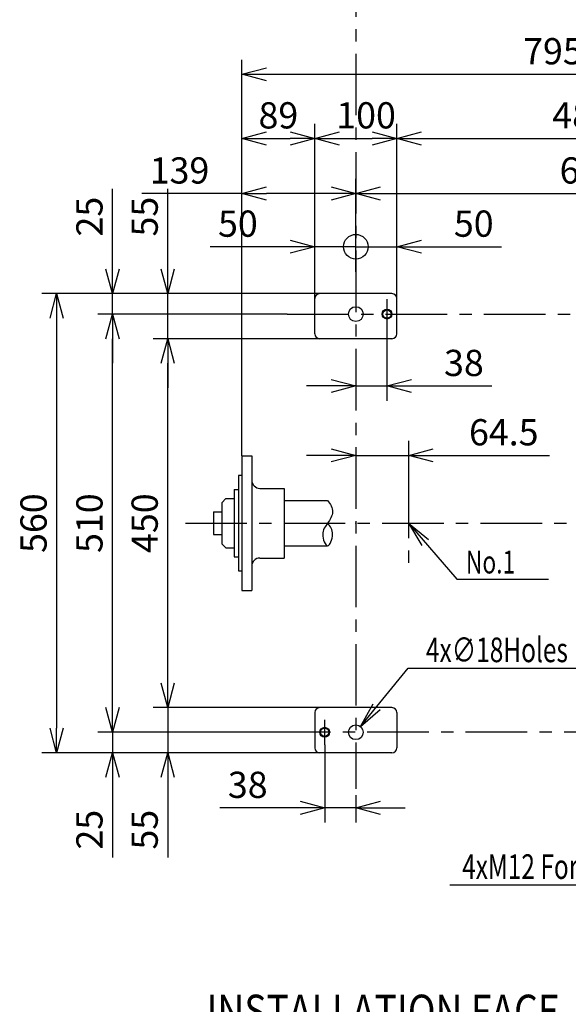
# Model space of a CAD drawing. Units: millimetres. Extents: x 26 to 601, y 23 to 436.
# Drawn here: x 208 to 275, y 130 to 250 of the extents above; entities that cross this region are included whole.
import ezdxf

# ---------------------------------------------------------------- set-up
doc = ezdxf.new("R2010")
doc.units = ezdxf.units.MM
doc.linetypes.add('CENTER', pattern=[12, 7.5, -1.5, 1.5, -1.5])
doc.styles.get("Standard").update_dxf_attribs({"font": 'ROMANS', "bigfont": 'EXTFONT'})
doc.dimstyles.new('ISO-25', dxfattribs={"dimtxt": 2.5, "dimasz": 2.5, "dimexe": 1.25, "dimexo": 0.625, "dimtad": 1, "dimtxsty": 'Standard', "dimcen": 2.5, "dimadec": 0, "dimazin": 0, "dimtfac": 1, "dimtmove": 0, "dimatfit": 3, "dimfxl": 0, "dimarcsym": 0})

# ---------------------------------------------------------------- blocks, each defined once
blk = doc.blocks.new('SYM0015')
at = {"color": 7, "linetype": 'Continuous'}
for p, q in [((0, 0), (5.86, -6.84)), ((0, 0), (2.44, -2.01)), ((0, 0), (1.61, -2.72)), ((5.86, -6.84), (17.06, -6.84))]:
    blk.add_line(p, q, dxfattribs=at)
at = {"color": 7, "insert": (6.98, -6.14), "char_height": 2.8, "attachment_point": 7}
blk.add_mtext('{\\W0.729167;No.1}', dxfattribs=at)
blk = doc.blocks.new('_OPEN30')
at = {"color": 0, "linetype": 'ByBlock', "lineweight": -2}
for p, q in [((-1, 0.267949), (0, 0)), ((0, 0), (-1, -0.267949)), ((0, 0), (-1, 0))]:
    blk.add_line(p, q, dxfattribs=at)
blk = doc.blocks.new('*D93')
at = {"color": 0, "lineweight": -2}
for p, q in [((235.24, 196.84), (235.24, 237.35)), ((238.24, 235.57), (241.14, 235.57))]:
    blk.add_line(p, q, dxfattribs=at)
at = {"layer": 'Defpoints', "color": 0}
for p in [(244.14, 235.57), (244.14, 216.04), (235.24, 196.84)]:
    blk.add_point(p, dxfattribs=at)
at = {"color": 0, "lineweight": -2, "xscale": 3, "yscale": 3, "zscale": 3, "rotation": 180}
blk.add_blockref('_OPEN30', (235.24, 235.57), dxfattribs=at)
at = {"color": 0, "lineweight": -2, "xscale": 3, "yscale": 3, "zscale": 3}
blk.add_blockref('_OPEN30', (244.14, 235.57), dxfattribs=at)
at = {"color": 0, "insert": (239.69, 237.97), "char_height": 3.2, "attachment_point": 5}
blk.add_mtext('89', dxfattribs=at)
blk = doc.blocks.new('*D94')
at = {"color": 0, "lineweight": -2}
for p, q in [((240.78, 214.14), (217.66, 214.14)), ((219.45, 166.14), (219.45, 211.14)), ((241.27, 163.14), (217.66, 163.14))]:
    blk.add_line(p, q, dxfattribs=at)
at = {"layer": 'Defpoints', "color": 0}
for p in [(219.45, 214.14), (240.78, 214.14), (241.27, 163.14)]:
    blk.add_point(p, dxfattribs=at)
at = {"color": 0, "lineweight": -2, "xscale": 3, "yscale": 3, "zscale": 3}
for p, rotation in [((219.45, 214.14), 90), ((219.45, 163.14), 270)]:
    blk.add_blockref('_OPEN30', p, dxfattribs=dict(at, rotation=rotation))
at = {"color": 0, "insert": (217.05, 188.64), "char_height": 3.2, "attachment_point": 5, "rotation": 90}
blk.add_mtext('510', dxfattribs=at)
blk = doc.blocks.new('*D95')
at = {"color": 0, "lineweight": -2}
for p, q in [((255.59, 194.29), (255.59, 198.7)), ((246.14, 196.91), (243.14, 196.91)), ((249.14, 196.91), (255.59, 196.91)), ((258.59, 196.91), (272.79, 196.91))]:
    blk.add_line(p, q, dxfattribs=at)
at = {"layer": 'Defpoints', "color": 0}
for p in [(249.14, 219.3), (255.59, 196.91), (255.59, 194.29)]:
    blk.add_point(p, dxfattribs=at)
at = {"color": 0, "lineweight": -2, "xscale": 3, "yscale": 3, "zscale": 3}
blk.add_blockref('_OPEN30', (249.14, 196.91), dxfattribs=at)
at = {"color": 0, "lineweight": -2, "xscale": 3, "yscale": 3, "zscale": 3, "rotation": 180}
blk.add_blockref('_OPEN30', (255.59, 196.91), dxfattribs=at)
at = {"color": 0, "insert": (267.19, 199.31), "char_height": 3.2, "attachment_point": 5}
blk.add_mtext('64.5', dxfattribs=at)
blk = doc.blocks.new('*D96')
at = {"color": 0, "lineweight": -2}
for p, q in [((235.24, 196.84), (235.24, 230.64)), ((235.24, 228.85), (223.02, 228.85)), ((246.14, 228.85), (238.24, 228.85))]:
    blk.add_line(p, q, dxfattribs=at)
at = {"layer": 'Defpoints', "color": 0}
for p in [(235.24, 228.85), (249.14, 219.3), (235.24, 196.84)]:
    blk.add_point(p, dxfattribs=at)
at = {"color": 0, "lineweight": -2, "xscale": 3, "yscale": 3, "zscale": 3, "rotation": 180}
blk.add_blockref('_OPEN30', (235.24, 228.85), dxfattribs=at)
at = {"color": 0, "lineweight": -2, "xscale": 3, "yscale": 3, "zscale": 3}
blk.add_blockref('_OPEN30', (249.14, 228.85), dxfattribs=at)
at = {"color": 0, "insert": (227.63, 231.25), "char_height": 3.2, "attachment_point": 5}
blk.add_mtext('139', dxfattribs=at)
blk = doc.blocks.new('*D97')
at = {"color": 0, "lineweight": -2}
for p, q in [((249.14, 219.3), (249.14, 230.64)), ((309.79, 220.15), (309.79, 230.64)), ((252.14, 228.85), (306.79, 228.85))]:
    blk.add_line(p, q, dxfattribs=at)
at = {"layer": 'Defpoints', "color": 0}
for p in [(309.79, 228.85), (309.79, 220.15), (249.14, 219.3)]:
    blk.add_point(p, dxfattribs=at)
at = {"color": 0, "lineweight": -2, "xscale": 3, "yscale": 3, "zscale": 3, "rotation": 180}
blk.add_blockref('_OPEN30', (249.14, 228.85), dxfattribs=at)
at = {"color": 0, "lineweight": -2, "xscale": 3, "yscale": 3, "zscale": 3}
blk.add_blockref('_OPEN30', (309.79, 228.85), dxfattribs=at)
at = {"color": 0, "insert": (279.46, 231.25), "char_height": 3.2, "attachment_point": 5}
blk.add_mtext('606.5', dxfattribs=at)
blk = doc.blocks.new('*D99')
at = {"color": 0, "lineweight": -2}
for p, q in [((244.14, 216.04), (244.14, 237.35)), ((254.14, 216.04), (254.14, 237.35)), ((247.14, 235.57), (251.14, 235.57))]:
    blk.add_line(p, q, dxfattribs=at)
at = {"layer": 'Defpoints', "color": 0}
for p in [(254.14, 235.57), (244.14, 216.04), (254.14, 216.04)]:
    blk.add_point(p, dxfattribs=at)
at = {"color": 0, "lineweight": -2, "xscale": 3, "yscale": 3, "zscale": 3, "rotation": 180}
blk.add_blockref('_OPEN30', (244.14, 235.57), dxfattribs=at)
at = {"color": 0, "lineweight": -2, "xscale": 3, "yscale": 3, "zscale": 3}
blk.add_blockref('_OPEN30', (254.14, 235.57), dxfattribs=at)
at = {"color": 0, "insert": (250.39, 237.97), "char_height": 3.2, "attachment_point": 5}
blk.add_mtext('100', dxfattribs=at)
blk = doc.blocks.new('_ORIGIN')
at = {"color": 0, "linetype": 'ByBlock', "lineweight": -2}
blk.add_line((0, 0), (-1, 0), dxfattribs=at)
blk.add_circle((0, 0), 0.5, dxfattribs=at)
blk = doc.blocks.new('*D101')
at = {"color": 0, "lineweight": -2}
for p, q in [((244.14, 216.04), (244.14, 224.14)), ((241.14, 222.36), (231.36, 222.36)), ((249.14, 222.36), (244.14, 222.36)), ((252.14, 222.36), (255.14, 222.36))]:
    blk.add_line(p, q, dxfattribs=at)
at = {"layer": 'Defpoints', "color": 0}
for p in [(249.14, 222.36), (249.14, 219.3), (244.14, 216.04)]:
    blk.add_point(p, dxfattribs=at)
at = {"color": 0, "lineweight": -2, "xscale": 3, "yscale": 3, "zscale": 3, "rotation": 180}
blk.add_blockref('_ORIGIN', (249.14, 222.36), dxfattribs=at)
at = {"color": 0, "lineweight": -2, "xscale": 3, "yscale": 3, "zscale": 3}
blk.add_blockref('_OPEN30', (244.14, 222.36), dxfattribs=at)
at = {"color": 0, "insert": (234.75, 224.76), "char_height": 3.2, "attachment_point": 5}
blk.add_mtext('50', dxfattribs=at)
blk = doc.blocks.new('*D102')
at = {"color": 0, "lineweight": -2}
for p, q in [((302.99, 214.64), (302.99, 237.35)), ((257.14, 235.57), (299.99, 235.57))]:
    blk.add_line(p, q, dxfattribs=at)
at = {"layer": 'Defpoints', "color": 0}
for p in [(302.99, 235.57), (254.14, 216.04), (302.99, 214.64)]:
    blk.add_point(p, dxfattribs=at)
at = {"color": 0, "lineweight": -2, "xscale": 3, "yscale": 3, "zscale": 3, "rotation": 180}
blk.add_blockref('_OPEN30', (254.14, 235.57), dxfattribs=at)
at = {"color": 0, "lineweight": -2, "xscale": 3, "yscale": 3, "zscale": 3}
blk.add_blockref('_OPEN30', (302.99, 235.57), dxfattribs=at)
at = {"color": 0, "insert": (278.56, 237.97), "char_height": 3.2, "attachment_point": 5}
blk.add_mtext('488.5', dxfattribs=at)
blk = doc.blocks.new('*D105')
at = {"color": 0, "lineweight": -2}
for p, q in [((219.45, 219.64), (219.45, 229.42)), ((244.74, 216.64), (217.66, 216.64)), ((219.45, 214.14), (219.45, 216.64)), ((219.45, 211.14), (219.45, 208.14))]:
    blk.add_line(p, q, dxfattribs=at)
at = {"layer": 'Defpoints', "color": 0}
for p in [(244.74, 216.64), (219.45, 214.14), (240.78, 214.14)]:
    blk.add_point(p, dxfattribs=at)
at = {"color": 0, "lineweight": -2, "xscale": 3, "yscale": 3, "zscale": 3}
for p, rotation in [((219.45, 216.64), 270), ((219.45, 214.14), 90)]:
    blk.add_blockref('_OPEN30', p, dxfattribs=dict(at, rotation=rotation))
at = {"color": 0, "insert": (217.05, 226.03), "char_height": 3.2, "attachment_point": 5, "rotation": 90}
blk.add_mtext('25', dxfattribs=at)
blk = doc.blocks.new('*D107')
at = {"color": 0, "lineweight": -2}
for p, q in [((219.45, 166.14), (219.45, 169.14)), ((219.45, 163.14), (219.45, 160.64)), ((244.74, 160.64), (217.66, 160.64)), ((219.45, 157.64), (219.45, 147.86))]:
    blk.add_line(p, q, dxfattribs=at)
at = {"layer": 'Defpoints', "color": 0}
for p in [(219.45, 163.14), (241.27, 163.14), (244.74, 160.64)]:
    blk.add_point(p, dxfattribs=at)
at = {"color": 0, "lineweight": -2, "xscale": 3, "yscale": 3, "zscale": 3}
for p, rotation in [((219.45, 163.14), 270), ((219.45, 160.64), 90)]:
    blk.add_blockref('_OPEN30', p, dxfattribs=dict(at, rotation=rotation))
at = {"color": 0, "insert": (217.05, 151.25), "char_height": 3.2, "attachment_point": 5, "rotation": 90}
blk.add_mtext('25', dxfattribs=at)
blk = doc.blocks.new('*D108')
at = {"color": 0, "lineweight": -2}
for p, q in [((226.19, 169.14), (226.19, 172.14)), ((226.19, 166.14), (226.19, 160.64)), ((244.74, 160.64), (224.4, 160.64)), ((226.19, 157.64), (226.19, 147.86))]:
    blk.add_line(p, q, dxfattribs=at)
at = {"layer": 'Defpoints', "color": 0}
for p in [(226.19, 166.14), (244.74, 166.14), (244.74, 160.64)]:
    blk.add_point(p, dxfattribs=at)
at = {"color": 0, "lineweight": -2, "xscale": 3, "yscale": 3, "zscale": 3}
for p, rotation in [((226.19, 166.14), 270), ((226.19, 160.64), 90)]:
    blk.add_blockref('_OPEN30', p, dxfattribs=dict(at, rotation=rotation))
at = {"color": 0, "insert": (223.79, 151.25), "char_height": 3.2, "attachment_point": 5, "rotation": 90}
blk.add_mtext('55', dxfattribs=at)
blk = doc.blocks.new('*D109')
at = {"color": 0, "lineweight": -2}
for p, q in [((244.74, 211.14), (224.4, 211.14)), ((226.19, 169.14), (226.19, 208.14)), ((244.74, 166.14), (224.4, 166.14))]:
    blk.add_line(p, q, dxfattribs=at)
at = {"layer": 'Defpoints', "color": 0}
for p in [(226.19, 211.14), (244.74, 211.14), (244.74, 166.14)]:
    blk.add_point(p, dxfattribs=at)
at = {"color": 0, "lineweight": -2, "xscale": 3, "yscale": 3, "zscale": 3}
for p, rotation in [((226.19, 211.14), 90), ((226.19, 166.14), 270)]:
    blk.add_blockref('_OPEN30', p, dxfattribs=dict(at, rotation=rotation))
at = {"color": 0, "insert": (223.79, 188.64), "char_height": 3.2, "attachment_point": 5, "rotation": 90}
blk.add_mtext('450', dxfattribs=at)
blk = doc.blocks.new('*D112')
at = {"color": 0, "lineweight": -2}
for p, q in [((252.94, 212.15), (252.94, 203.58)), ((246.14, 205.37), (243.14, 205.37)), ((249.14, 205.37), (252.94, 205.37)), ((255.94, 205.37), (265.72, 205.37))]:
    blk.add_line(p, q, dxfattribs=at)
at = {"layer": 'Defpoints', "color": 0}
for p in [(249.14, 219.3), (252.94, 212.15), (249.14, 205.37)]:
    blk.add_point(p, dxfattribs=at)
at = {"color": 0, "lineweight": -2, "xscale": 3, "yscale": 3, "zscale": 3}
blk.add_blockref('_OPEN30', (249.14, 205.37), dxfattribs=at)
at = {"color": 0, "lineweight": -2, "xscale": 3, "yscale": 3, "zscale": 3, "rotation": 180}
blk.add_blockref('_OPEN30', (252.94, 205.37), dxfattribs=at)
at = {"color": 0, "insert": (262.33, 207.77), "char_height": 3.2, "attachment_point": 5}
blk.add_mtext('38', dxfattribs=at)
blk = doc.blocks.new('*D113')
at = {"color": 0, "lineweight": -2}
for p, q in [((245.34, 161.61), (245.34, 152.12)), ((249.14, 155.45), (249.14, 152.12)), ((242.34, 153.91), (232.56, 153.91)), ((249.14, 153.91), (245.34, 153.91)), ((252.14, 153.91), (255.14, 153.91))]:
    blk.add_line(p, q, dxfattribs=at)
at = {"layer": 'Defpoints', "color": 0}
for p in [(245.34, 161.61), (249.14, 155.45), (249.14, 153.91)]:
    blk.add_point(p, dxfattribs=at)
at = {"color": 0, "lineweight": -2, "xscale": 3, "yscale": 3, "zscale": 3}
blk.add_blockref('_OPEN30', (245.34, 153.91), dxfattribs=at)
at = {"color": 0, "lineweight": -2, "xscale": 3, "yscale": 3, "zscale": 3, "rotation": 180}
blk.add_blockref('_OPEN30', (249.14, 153.91), dxfattribs=at)
at = {"color": 0, "insert": (235.95, 156.31), "char_height": 3.2, "attachment_point": 5}
blk.add_mtext('38', dxfattribs=at)
blk = doc.blocks.new('*D114')
at = {"color": 0, "lineweight": -2}
for p, q in [((249.14, 219.3), (249.14, 224.14)), ((254.14, 216.04), (254.14, 224.14)), ((246.14, 222.36), (243.14, 222.36)), ((249.14, 222.36), (254.14, 222.36)), ((257.14, 222.36), (266.92, 222.36))]:
    blk.add_line(p, q, dxfattribs=at)
at = {"layer": 'Defpoints', "color": 0}
for p in [(254.14, 222.36), (249.14, 219.3), (254.14, 216.04)]:
    blk.add_point(p, dxfattribs=at)
at = {"color": 0, "lineweight": -2, "xscale": 3, "yscale": 3, "zscale": 3}
blk.add_blockref('_ORIGIN', (249.14, 222.36), dxfattribs=at)
at = {"color": 0, "lineweight": -2, "xscale": 3, "yscale": 3, "zscale": 3, "rotation": 180}
blk.add_blockref('_OPEN30', (254.14, 222.36), dxfattribs=at)
at = {"color": 0, "insert": (263.53, 224.76), "char_height": 3.2, "attachment_point": 5}
blk.add_mtext('50', dxfattribs=at)
blk = doc.blocks.new('*D117')
at = {"color": 0, "lineweight": -2}
for p, q in [((226.19, 219.64), (226.19, 229.42)), ((244.74, 216.64), (224.4, 216.64)), ((226.19, 211.14), (226.19, 216.64)), ((226.19, 208.14), (226.19, 205.14))]:
    blk.add_line(p, q, dxfattribs=at)
at = {"layer": 'Defpoints', "color": 0}
for p in [(226.19, 216.64), (244.74, 216.64), (244.74, 211.14)]:
    blk.add_point(p, dxfattribs=at)
at = {"color": 0, "lineweight": -2, "xscale": 3, "yscale": 3, "zscale": 3}
for p, rotation in [((226.19, 216.64), 270), ((226.19, 211.14), 90)]:
    blk.add_blockref('_OPEN30', p, dxfattribs=dict(at, rotation=rotation))
at = {"color": 0, "insert": (223.79, 226.03), "char_height": 3.2, "attachment_point": 5, "rotation": 90}
blk.add_mtext('55', dxfattribs=at)
blk = doc.blocks.new('*D118')
at = {"color": 0, "lineweight": -2}
for p, q in [((244.74, 216.64), (210.84, 216.64)), ((212.63, 213.64), (212.63, 163.64)), ((244.74, 160.64), (210.84, 160.64))]:
    blk.add_line(p, q, dxfattribs=at)
at = {"layer": 'Defpoints', "color": 0}
for p in [(244.74, 216.64), (212.63, 160.64), (244.74, 160.64)]:
    blk.add_point(p, dxfattribs=at)
at = {"color": 0, "lineweight": -2, "xscale": 3, "yscale": 3, "zscale": 3}
for p, rotation in [((212.63, 216.64), 90), ((212.63, 160.64), 270)]:
    blk.add_blockref('_OPEN30', p, dxfattribs=dict(at, rotation=rotation))
at = {"color": 0, "insert": (210.23, 188.64), "char_height": 3.2, "attachment_point": 5, "rotation": 90}
blk.add_mtext('560', dxfattribs=at)
blk = doc.blocks.new('SYM0017')
at = {"color": 7, "linetype": 'Continuous'}
for p, q in [((0, 0), (-3.39, -17.55)), ((0, 0), (-1.13, -2.95)), ((0, 0), (-0.05, -3.16)), ((-3.39, -17.55), (-54.56, -17.55))]:
    blk.add_line(p, q, dxfattribs=at)
at = {"color": 7, "insert": (-53.06, -16.8), "char_height": 3, "attachment_point": 7}
blk.add_mtext('{\\W0.729167;4xM12 For Jackbolt}', dxfattribs=at)
blk = doc.blocks.new('*D119')
at = {"color": 0, "lineweight": -2}
for p, q in [((235.24, 196.84), (235.24, 245.17)), ((314.79, 215.19), (314.79, 245.17)), ((238.24, 243.39), (311.79, 243.39))]:
    blk.add_line(p, q, dxfattribs=at)
at = {"layer": 'Defpoints', "color": 0}
for p in [(314.79, 243.39), (314.79, 215.19), (235.24, 196.84)]:
    blk.add_point(p, dxfattribs=at)
at = {"color": 0, "lineweight": -2, "xscale": 3, "yscale": 3, "zscale": 3, "rotation": 180}
blk.add_blockref('_OPEN30', (235.24, 243.39), dxfattribs=at)
at = {"color": 0, "lineweight": -2, "xscale": 3, "yscale": 3, "zscale": 3}
blk.add_blockref('_OPEN30', (314.79, 243.39), dxfattribs=at)
at = {"color": 0, "insert": (275.01, 245.79), "char_height": 3.2, "attachment_point": 5}
blk.add_mtext('795.5', dxfattribs=at)

msp = doc.modelspace()

# ---------------------------------------------------------------- linework, layer by layer
at = {"color": 7, "linetype": 'CENTER'}
for p, q in [((249.1371, 257.891), (249.1371, 156.2267)), ((252.9371, 215.9607), (252.9371, 212.1485)), ((240.7775, 214.1373), (317.0286, 214.1373)), ((255.5871, 194.2898), (255.5871, 182.5221)), ((228.3582, 188.6373), (316.0114, 188.6373)), ((245.3371, 164.6453), (245.3371, 161.6115)), ((318.0409, 163.1373), (241.273, 163.1373))]:
    msp.add_line(p, q, dxfattribs=at)
at = {"color": 7, "linetype": 'Continuous'}
for p, q in [((253.5371, 216.6373), (244.7371, 216.6373)), ((244.1371, 211.7373), (244.1371, 216.0373)), ((254.1371, 211.7373), (254.1371, 216.0373)), ((253.5371, 211.1373), (244.7371, 211.1373)), ((235.2371, 196.8373), (236.4371, 196.8373)), ((235.2371, 196.8373), (235.2371, 180.4373)), ((236.4371, 196.8373), (236.4371, 180.4373)), ((234.8371, 194.4373), (234.8371, 182.8373)), ((235.2371, 194.4373), (234.8371, 194.4373)), ((234.2871, 192.7373), (234.8371, 192.7373)), ((234.2871, 192.7373), (234.2871, 184.5373)), ((237.4371, 192.8873), (240.3871, 192.8873)), ((240.3871, 192.8873), (240.3871, 184.3873)), ((232.7871, 191.1373), (233.2871, 191.6373)), ((232.7871, 191.1373), (232.7871, 186.1373)), ((233.2871, 191.6373), (234.2871, 191.6373)), ((240.3871, 191.3873), (245.7011, 191.3873)), ((231.7871, 190.0373), (232.7871, 190.0373)), ((231.7871, 190.0373), (231.7871, 187.2373)), ((231.7871, 187.2373), (232.7871, 187.2373)), ((232.7871, 186.1374), (233.2871, 185.6373)), ((233.2871, 185.6373), (234.2871, 185.6373)), ((240.3871, 185.8873), (245.6967, 185.8873)), ((234.2871, 184.5373), (234.8371, 184.5373)), ((237.4371, 184.3873), (240.3871, 184.3873)), ((234.8371, 182.8373), (235.2371, 182.8373)), ((235.2371, 180.4373), (236.4371, 180.4373)), ((249.7074, 163.8335), (255.5239, 170.9344)), ((255.5239, 170.9344), (294.7892, 170.9344)), ((253.5371, 166.1373), (244.7371, 166.1373)), ((249.7074, 163.8335), (251.2559, 166.5904)), ((249.7074, 163.8335), (252.1054, 165.8946)), ((244.1371, 165.5373), (244.1371, 161.2373)), ((254.1371, 165.5373), (254.1371, 161.2373)), ((253.5371, 160.6373), (244.7371, 160.6373))]:
    msp.add_line(p, q, dxfattribs=at)
for centre, radius in [((249.1371, 214.1373), 0.9), ((252.9371, 214.1373), 0.6), ((252.9371, 214.1373), 0.5053), ((245.3371, 163.1373), 0.6), ((245.3371, 163.1373), 0.5053), ((249.1371, 163.1373), 0.9)]:
    msp.add_circle(centre, radius, dxfattribs=at)
for centre, radius, start, end in [((244.7371, 216.0373), 0.6, 90, 180), ((253.5371, 216.0373), 0.6, 0, 90), ((244.7371, 211.7373), 0.6, 180, 270), ((253.5371, 211.7373), 0.6, 270, 0), ((237.4371, 193.8873), 1, 179.999964, 270.000001), ((237.4371, 183.3873), 1, 89.999982, 179.999964), ((244.7371, 165.5373), 0.6, 90, 180), ((253.5371, 165.5373), 0.6, 0, 90), ((244.7371, 161.2373), 0.6, 180, 270), ((253.5371, 161.2373), 0.6, 270, 0)]:
    msp.add_arc(centre, radius, start, end, dxfattribs=at)
at = {"color": 7, "linetype": 'Continuous', "start_tangent": (0.65753388, -0.75342498), "end_tangent": (-0.65753661, 0.75342259)}
msp.add_spline([(245.7011, 191.3873), (246.3011, 190.0123), (245.7011, 188.6373), (245.1011, 187.2623), (245.7011, 185.8873), (246.3011, 187.2623), (245.7011, 188.6373)], degree=3, dxfattribs=at)
at = {"color": 7}
msp.add_point((249.1371, 188.6373), dxfattribs=at)
msp.add_point((249.1371, 188.6373), dxfattribs=at)

# ---------------------------------------------------------------- block references
for name, p in [('SYM0015', (255.5871, 188.6373)), ('SYM0017', (315.1733, 162.0482))]:
    msp.add_blockref(name, p, dxfattribs=at)

# ---------------------------------------------------------------- texts
at = {"color": 7, "attachment_point": 7}
for s, insert, char_height in [('{\\W0.72917;4x∅18Holes M16Bolt}', (257.6989, 171.6844), 3), ('{\\W0.833333;INSTALLATION FACE}', (230.9119, 127.1205), 4)]:
    msp.add_mtext(s, dxfattribs=dict(at, insert=insert, char_height=char_height))

# ---------------------------------------------------------------- dimensions: what is measured, and where the dimension line sits
at = {"color": 7}
for base, p1, p2, angle, text, override, picture, middle in [((314.7871, 243.3888), (235.2371, 196.8373), (314.7871, 215.1873), 180, '795.5', {"dimtxt": 3.2, "dimasz": 3, "dimexe": 1.786, "dimexo": 0, "dimgap": 0.8, "dimtad": 1, "dimtih": 0, "dimtoh": 0, "dimdec": 1, "dimdsep": 46, "dimblk1": 'OPEN30', "dimblk2": 'OPEN30', "dimsah": 1, "dimse1": 0, "dimse2": 0, "dimtmove": 0}, '*D119', (275.0131, 243.3888)), ((244.1371, 235.568), (235.2371, 196.8373), (244.1371, 216.0373), 180, '89', {"dimtxt": 3.2, "dimasz": 3, "dimexe": 1.786, "dimexo": 0, "dimgap": 0.8, "dimtad": 1, "dimtih": 0, "dimtoh": 0, "dimdec": 0, "dimdsep": 46, "dimblk1": 'OPEN30', "dimblk2": 'OPEN30', "dimsah": 1, "dimse1": 0, "dimse2": 1, "dimtmove": 0}, '*D93', (239.6881, 235.568)), ((254.1371, 235.568), (244.1371, 216.0373), (254.1371, 216.0373), 180, '100', {"dimtxt": 3.2, "dimasz": 3, "dimexe": 1.786, "dimexo": 0, "dimgap": 0.8, "dimtad": 1, "dimtih": 0, "dimtoh": 0, "dimdec": 0, "dimdsep": 46, "dimblk1": 'OPEN30', "dimblk2": 'OPEN30', "dimsah": 1, "dimse1": 0, "dimse2": 0, "dimtmove": 0}, '*D99', (250.3905, 235.568)), ((302.9871, 235.568), (254.1371, 216.0373), (302.9871, 214.6373), 180, '488.5', {"dimtxt": 3.2, "dimasz": 3, "dimexe": 1.786, "dimexo": 0, "dimgap": 0.8, "dimtad": 1, "dimtih": 0, "dimtoh": 0, "dimdec": 1, "dimdsep": 46, "dimblk1": 'OPEN30', "dimblk2": 'OPEN30', "dimsah": 1, "dimse1": 1, "dimse2": 0, "dimtmove": 0}, '*D102', (278.5631, 235.568)), ((309.7871, 228.8515), (249.1371, 219.2952), (309.7871, 220.1452), 180, '606.5', {"dimtxt": 3.2, "dimasz": 3, "dimexe": 1.786, "dimexo": 0, "dimgap": 0.8, "dimtad": 1, "dimtih": 0, "dimtoh": 0, "dimdec": 1, "dimdsep": 46, "dimblk1": 'OPEN30', "dimblk2": 'OPEN30', "dimsah": 1, "dimse1": 0, "dimse2": 0, "dimtmove": 0}, '*D97', (279.4631, 228.8515)), ((219.4496, 214.1373), (244.7371, 216.6373), (240.7775, 214.1373), 90, '25', {"dimtxt": 3.2, "dimasz": 3, "dimexe": 1.786, "dimexo": 0, "dimgap": 0.8, "dimtad": 1, "dimtih": 0, "dimtoh": 0, "dimdec": 0, "dimdsep": 46, "dimblk1": 'OPEN30', "dimblk2": 'OPEN30', "dimsah": 1, "dimse1": 0, "dimse2": 1, "dimtmove": 0}, '*D105', (219.4496, 226.0277)), ((226.191, 216.6373), (244.7371, 211.1373), (244.7371, 216.6373), 270, '55', {"dimtxt": 3.2, "dimasz": 3, "dimexe": 1.786, "dimexo": 0, "dimgap": 0.8, "dimtad": 1, "dimtih": 0, "dimtoh": 0, "dimdec": 0, "dimdsep": 46, "dimblk1": 'OPEN30', "dimblk2": 'OPEN30', "dimsah": 1, "dimse1": 1, "dimse2": 0, "dimtmove": 0}, '*D117', (226.191, 226.0277)), ((249.1371, 222.3576), (244.1371, 216.0373), (249.1371, 219.2952), 180, '50', {"dimtxt": 3.2, "dimasz": 3, "dimexe": 1.786, "dimexo": 0, "dimgap": 0.8, "dimtad": 1, "dimtih": 0, "dimtoh": 0, "dimdec": 0, "dimdsep": 46, "dimblk1": 'OPEN30', "dimblk2": 'ORIGIN', "dimsah": 1, "dimse1": 0, "dimse2": 1, "dimtmove": 0}, '*D101', (234.7466, 222.3576)), ((254.1371, 222.3576), (249.1371, 219.2952), (254.1371, 216.0373), 180, '50', {"dimtxt": 3.2, "dimasz": 3, "dimexe": 1.786, "dimexo": 0, "dimgap": 0.8, "dimtad": 1, "dimtih": 0, "dimtoh": 0, "dimdec": 0, "dimdsep": 46, "dimblk1": 'ORIGIN', "dimblk2": 'OPEN30', "dimsah": 1, "dimse1": 0, "dimse2": 0, "dimtmove": 0}, '*D114', (263.5276, 222.3576)), ((255.5871, 196.9097), (249.1371, 219.2952), (255.5871, 194.2898), 180, '64.5', {"dimtxt": 3.2, "dimasz": 3, "dimexe": 1.786, "dimexo": 0, "dimgap": 0.8, "dimtad": 1, "dimtih": 0, "dimtoh": 0, "dimdec": 1, "dimdsep": 46, "dimblk1": 'OPEN30', "dimblk2": 'OPEN30', "dimsah": 1, "dimse1": 1, "dimse2": 0, "dimtmove": 0}, '*D95', (267.1871, 196.9097)), ((212.6259, 160.6373), (244.7371, 216.6373), (244.7371, 160.6373), 90, '560', {"dimtxt": 3.2, "dimasz": 3, "dimexe": 1.786, "dimexo": 0, "dimgap": 0.8, "dimtad": 1, "dimtih": 0, "dimtoh": 0, "dimdec": 0, "dimdsep": 46, "dimblk1": 'OPEN30', "dimblk2": 'OPEN30', "dimsah": 1, "dimse1": 0, "dimse2": 0, "dimtmove": 0}, '*D118', (212.6259, 188.6383)), ((219.4486, 214.1373), (241.273, 163.1373), (240.7775, 214.1373), 270, '510', {"dimtxt": 3.2, "dimasz": 3, "dimexe": 1.786, "dimexo": 0, "dimgap": 0.8, "dimtad": 1, "dimtih": 0, "dimtoh": 0, "dimdec": 0, "dimdsep": 46, "dimblk1": 'OPEN30', "dimblk2": 'OPEN30', "dimsah": 1, "dimse1": 0, "dimse2": 0, "dimtmove": 0}, '*D94', (219.4486, 188.6383)), ((226.19, 211.1373), (244.7371, 166.1373), (244.7371, 211.1373), 270, '450', {"dimtxt": 3.2, "dimasz": 3, "dimexe": 1.786, "dimexo": 0, "dimgap": 0.8, "dimtad": 1, "dimtih": 0, "dimtoh": 0, "dimdec": 0, "dimdsep": 46, "dimblk1": 'OPEN30', "dimblk2": 'OPEN30', "dimsah": 1, "dimse1": 0, "dimse2": 0, "dimtmove": 0}, '*D109', (226.19, 188.6383)), ((226.19, 166.1373), (244.7371, 160.6373), (244.7371, 166.1373), 270, '55', {"dimtxt": 3.2, "dimasz": 3, "dimexe": 1.786, "dimexo": 0, "dimgap": 0.8, "dimtad": 1, "dimtih": 0, "dimtoh": 0, "dimdec": 0, "dimdsep": 46, "dimblk1": 'OPEN30', "dimblk2": 'OPEN30', "dimsah": 1, "dimse1": 0, "dimse2": 1, "dimtmove": 0}, '*D108', (226.19, 151.2468)), ((219.4486, 163.1373), (244.7371, 160.6373), (241.273, 163.1373), 270, '25', {"dimtxt": 3.2, "dimasz": 3, "dimexe": 1.786, "dimexo": 0, "dimgap": 0.8, "dimtad": 1, "dimtih": 0, "dimtoh": 0, "dimdec": 0, "dimdsep": 46, "dimblk1": 'OPEN30', "dimblk2": 'OPEN30', "dimsah": 1, "dimse1": 0, "dimse2": 1, "dimtmove": 0}, '*D107', (219.4486, 151.2468)), ((249.1371, 153.908), (245.3371, 161.6115), (249.1371, 155.452), 180, '38', {"dimtxt": 3.2, "dimasz": 3, "dimexe": 1.786, "dimexo": 0, "dimgap": 0.8, "dimtad": 1, "dimtih": 0, "dimtoh": 0, "dimdec": 0, "dimdsep": 46, "dimblk1": 'OPEN30', "dimblk2": 'OPEN30', "dimsah": 1, "dimse1": 0, "dimse2": 0, "dimtmove": 0}, '*D113', (235.9466, 153.908))]:
    dim = msp.add_linear_dim(base=base, p1=p1, p2=p2, angle=angle, text=text, dimstyle='ISO-25', override=override, dxfattribs=at)
    dim.commit()
    dim.dimension.update_dxf_attribs({"geometry": picture, "text_midpoint": middle, "dimtype": 160})
for base, p1, p2, text, override, picture, middle in [((235.2371, 228.8515), (249.1371, 219.2952), (235.2371, 196.8373), '139', {"dimtxt": 3.2, "dimasz": 3, "dimexe": 1.786, "dimexo": 0, "dimgap": 0.8, "dimtad": 1, "dimtih": 0, "dimtoh": 0, "dimdec": 0, "dimdsep": 46, "dimblk1": 'OPEN30', "dimblk2": 'OPEN30', "dimsah": 1, "dimse1": 1, "dimse2": 0, "dimtmove": 0}, '*D96', (227.6276, 228.8515)), ((249.1371, 205.3682), (252.9371, 212.1485), (249.1371, 219.2952), '38', {"dimtxt": 3.2, "dimasz": 3, "dimexe": 1.786, "dimexo": 0, "dimgap": 0.8, "dimtad": 1, "dimtih": 0, "dimtoh": 0, "dimdec": 0, "dimdsep": 46, "dimblk1": 'OPEN30', "dimblk2": 'OPEN30', "dimsah": 1, "dimse1": 0, "dimse2": 1, "dimtmove": 0}, '*D112', (262.3276, 205.3682))]:
    dim = msp.add_linear_dim(base=base, p1=p1, p2=p2, text=text, dimstyle='ISO-25', override=override, dxfattribs=at)
    dim.commit()
    dim.dimension.update_dxf_attribs({"geometry": picture, "text_midpoint": middle, "dimtype": 160})

doc.saveas('drawing.dxf')
